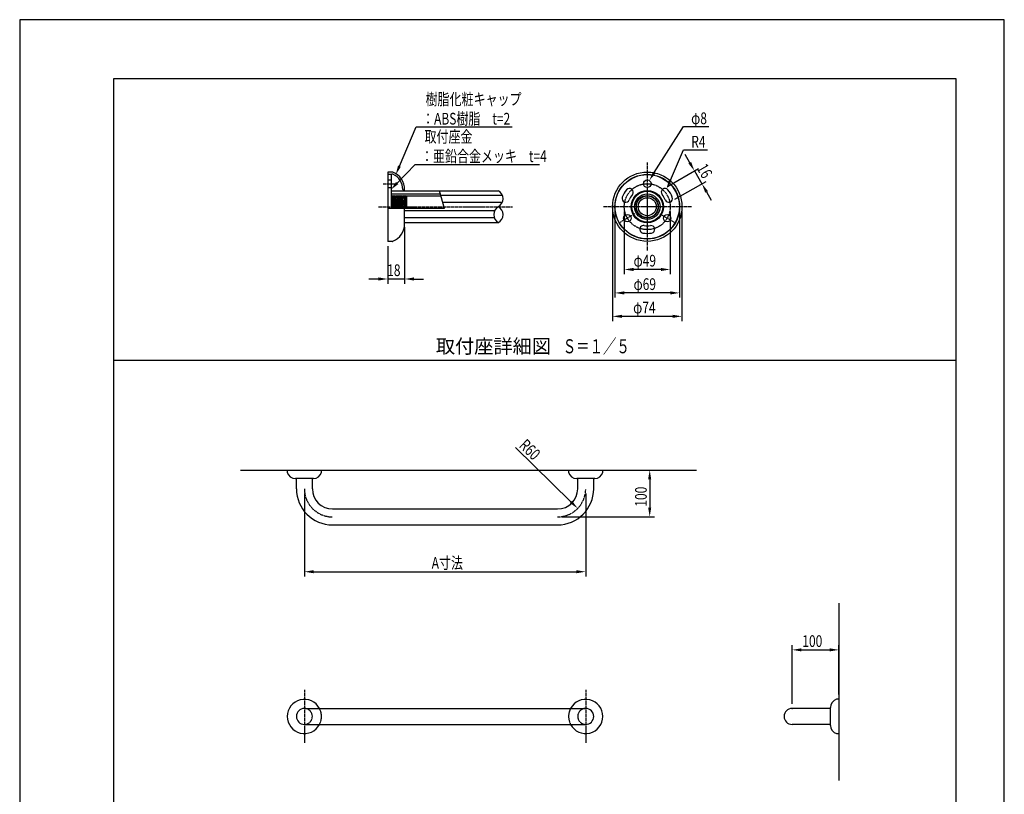
# Model space of a CAD drawing. Extents: x 0 to 2100, y 0 to 2970.
# Drawn here: x 0 to 2100, y 1317 to 2970 of the extents above; entities that cross this region are included whole.
import ezdxf
from ezdxf.enums import TextEntityAlignment as Align

# ---------------------------------------------------------------- set-up
doc = ezdxf.new("R2010")
doc.units = 0
doc.header["$LTSCALE"] = 0.3
doc.linetypes.add('CENTER2', pattern=[28.575, 19.05, -3.175, 3.175, -3.175])
doc.linetypes.add('HIDDEN2', pattern=[4.7625, 3.175, -1.5875])
doc.layers.get('0').update_dxf_attribs({"linetype": 'CONTINUOUS'})
doc.layers.get('DEFPOINTS').update_dxf_attribs({"color": 4, "linetype": 'CONTINUOUS'})
for name, color, linetype in [('CENTER', 6, 'CENTER2'), ('COVER', 7, 'CONTINUOUS'), ('DIMS', 1, 'CONTINUOUS'), ('GENKYO', 3, 'CONTINUOUS'), ('HATCH', 9, 'CONTINUOUS'), ('HIDDEN', 9, 'HIDDEN2'), ('MODEL', 7, 'CONTINUOUS'), ('SHINZAI', 7, 'CONTINUOUS'), ('TEXT', 7, 'CONTINUOUS'), ('TITLE', 7, 'CONTINUOUS'), ('ZAGANE', 7, 'CONTINUOUS'), ('ZYUSHI', 7, 'CONTINUOUS'), ('ZYUSHI2', 9, 'CONTINUOUS')]:
    doc.layers.add(name, color=color, linetype=linetype)
doc.styles.add('DIMS', font='romans.shx', dxfattribs={"width": 0.75, "bigfont": 'bigfont.shx'})
doc.styles.get("Standard").update_dxf_attribs({"font": 'romans.shx', "bigfont": 'bigfont.shx'})

# ---------------------------------------------------------------- blocks, each defined once
blk = doc.blocks.new('*U38')
at = {"layer": 'TEXT', "color": 7, "style": 'DIMS', "width": 0.75}
for s, p in [('樹脂化粧キャップ', (865.7, 2787.9)), ('：ABS樹脂\u3000t=2', (858.2, 2746.2))]:
    blk.add_text(s, height=25, dxfattribs=at).set_placement(p)
blk = doc.blocks.new('*U39')
at = {"layer": 'TEXT', "color": 7, "style": 'DIMS', "width": 0.75}
for s, p in [('取付座金', (863.4, 2707.9)), ('：亜鉛合金メッキ\u3000t=4', (855.9, 2666.2))]:
    blk.add_text(s, height=25, dxfattribs=at).set_placement(p)
blk = doc.blocks.new('*U40')
at = {"layer": 'DIMS', "color": 7, "style": 'DIMS', "width": 0.75}
blk.add_text('φ8', height=25, dxfattribs=at).set_placement((1432.1, 2747.1))
blk = doc.blocks.new('*U41')
at = {"layer": 'DIMS', "color": 7, "style": 'DIMS', "width": 0.75}
blk.add_text('R4', height=25, dxfattribs=at).set_placement((1432.3, 2697.1))
blk = doc.blocks.new('*U42')
at = {"layer": 'DIMS', "color": 7, "style": 'DIMS', "width": 0.75}
blk.add_text('16', height=25, rotation=300, dxfattribs=at).set_placement((1442.9, 2653.5))
blk = doc.blocks.new('*U43')
at = {"layer": 'DIMS', "color": 7, "style": 'DIMS', "width": 0.75}
blk.add_text('18', height=25, dxfattribs=at).set_placement((783.8, 2423))
blk = doc.blocks.new('*U44')
at = {"layer": 'DIMS', "color": 7, "style": 'DIMS', "width": 0.75}
blk.add_text('φ49', height=25, dxfattribs=at).set_placement((1309.3, 2443.3))
blk = doc.blocks.new('*U45')
at = {"layer": 'DIMS', "color": 7, "style": 'DIMS', "width": 0.75}
blk.add_text('φ69', height=25, dxfattribs=at).set_placement((1309.3, 2393.3))
blk = doc.blocks.new('*U46')
at = {"layer": 'DIMS', "color": 7, "style": 'DIMS', "width": 0.75}
blk.add_text('φ74', height=25, dxfattribs=at).set_placement((1308.4, 2343.3))
blk = doc.blocks.new('*U47')
at = {"layer": 'DIMS', "color": 7, "style": 'DIMS', "width": 0.75}
blk.add_text('100', height=25, dxfattribs=at).set_placement((1669.2, 1631.6))
blk = doc.blocks.new('*U48')
at = {"layer": 'DIMS', "color": 7, "style": 'DIMS', "width": 0.75}
blk.add_text('100', height=25, rotation=90, dxfattribs=at).set_placement((1337.4, 1931))
blk = doc.blocks.new('*U49')
at = {"layer": 'DIMS', "color": 7, "style": 'DIMS', "width": 0.75}
blk.add_text('A寸法', height=25, dxfattribs=at).set_placement((878.7, 1798.4))
blk = doc.blocks.new('*U50')
at = {"layer": 'DIMS', "color": 7, "style": 'DIMS', "width": 0.75}
blk.add_text('R60', height=25, rotation=315.6817, dxfattribs=at).set_placement((1063.5, 2059.5))

msp = doc.modelspace()

# ---------------------------------------------------------------- linework, layer by layer
at = {"layer": 'CENTER'}
for p, q in [((1338.5, 2665), (1338.5, 2477)), ((775, 2620), (803, 2620)), ((765, 2571), (1051, 2571)), ((1432.5, 2571), (1244.5, 2571)), ((1311.7, 2555.5), (1280.5, 2537.5)), ((1396.6, 2537.5), (1365.4, 2555.5)), ((607.2, 1539.9), (607.2, 1426.9)), ((1207.2, 1539.9), (1207.2, 1426.9))]:
    msp.add_line(p, q, dxfattribs=at)
msp.add_circle((1338.5, 2571), 49, dxfattribs=at)
for centre, start, end in [((667.2, 1969.1), 180, 270), ((1147.2, 1969.1), 270, 0)]:
    msp.add_arc(centre, 60, start, end, dxfattribs=at)
at = {"layer": 'COVER'}
for p, q in [((794.2, 2645), (785, 2645)), ((785, 2645), (785, 2497)), ((793.9, 2640.6), (785, 2639.6)), ((819, 2605.4), (819, 2605.4)), ((821, 2534.6), (821, 2567.4)), ((794.2, 2497), (785, 2497)), ((794.2, 2497), (785, 2497))]:
    msp.add_line(p, q, dxfattribs=at)
for radius in [74, 69, 34.4]:
    msp.add_circle((1338.5, 2571), radius, dxfattribs=at)
for centre, radius, start, end in [((794.3, 2636.6), 4, 65.3044, 96.2562), ((794.2, 2641), 4, 68.3918, 90), ((781, 2607.6), 40, 359.8139, 68.3918), ((781, 2607.6), 36, 359.804, 65.3044), ((819, 2607.4), 2, 179.804, 359.804), ((781, 2534.5), 40, 291.6082, 0.1861), ((794.2, 2501), 4, 270, 291.6082)]:
    msp.add_arc(centre, radius, start, end, dxfattribs=at)
at = {"layer": 'DEFPOINTS'}
for p, q in [((2100, 2970), (0, 2970)), ((0, 2970), (0, 0)), ((2100, 0), (2100, 2970)), ((200, 2243.8), (1997.5, 2243.8))]:
    msp.add_line(p, q, dxfattribs=at)
at = {"layer": 'DIMS', "color": 1}
for p, q in [((1415.9, 2742.1), (1425.9, 2742.1)), ((1415.9, 2692.1), (1425.9, 2692.1))]:
    msp.add_line(p, q, dxfattribs=at)
at = {"layer": 'DIMS'}
for p, q in [((1429.1, 2664.9), (1419.1, 2682.2)), ((1381.6, 2614.4), (1447.8, 2652.6)), ((1439.1, 2647.6), (1455.1, 2619.9)), ((1397.6, 2586.7), (1463.8, 2624.9)), ((1465.1, 2602.5), (1475.1, 2585.2)), ((1264.5, 2579), (1264.5, 2327)), ((1269.5, 2561), (1269.5, 2377)), ((1289.5, 2561), (1289.5, 2427)), ((1387.5, 2561), (1387.5, 2427)), ((1407.5, 2561), (1407.5, 2377)), ((1412.5, 2561), (1412.5, 2327)), ((821, 2527), (821, 2406.7)), ((785, 2487), (785, 2406.7)), ((1367.5, 2437), (1309.5, 2437)), ((765, 2416.7), (745, 2416.7)), ((821, 2416.7), (785, 2416.7)), ((841, 2416.7), (861, 2416.7)), ((1387.5, 2387), (1289.5, 2387)), ((1392.5, 2337), (1284.5, 2337)), ((1057.3, 2056.9), (1175.8, 1941.2)), ((1253.7, 2009.1), (1353.7, 2009.1)), ((1343.7, 1989.1), (1343.7, 1929.1)), ((607.2, 1959.1), (607.2, 1782.1)), ((1207.2, 1959.1), (1207.2, 1782.1)), ((1157.2, 1909.1), (1353.7, 1909.1)), ((627.2, 1792.1), (1187.2, 1792.1)), ((1647.4, 1510.4), (1647.4, 1635.4)), ((1667.4, 1625.4), (1727.4, 1625.4)), ((1747.4, 1529.9), (1747.4, 1635.4))]:
    msp.add_line(p, q, dxfattribs=at)
at = {"layer": 'DIMS', "color": 1}
for points in [[(1353.5, 2643.7), (1415.9, 2742.1)], [(1425.9, 2742.1), (1469.8, 2742.1)], [(1387.7, 2627.8), (1415.9, 2692.1)], [(1425.9, 2692.1), (1467.1, 2692.1)]]:
    msp.add_lwpolyline(points, dxfattribs=at)
at = {"layer": 'DIMS'}
for points in [[(1432, 2666.6), (1426.2, 2663.2), (1439.1, 2647.6)], [(1468, 2604.2), (1462.2, 2600.9), (1455.1, 2619.9)], [(1309.5, 2440.4), (1309.5, 2433.7), (1289.5, 2437)], [(1367.5, 2440.4), (1367.5, 2433.7), (1387.5, 2437)], [(765, 2420.1), (765, 2413.4), (785, 2416.7)], [(841, 2420.1), (841, 2413.4), (821, 2416.7)], [(1289.5, 2390.4), (1289.5, 2383.7), (1269.5, 2387)], [(1387.5, 2390.4), (1387.5, 2383.7), (1407.5, 2387)], [(1284.5, 2340.4), (1284.5, 2333.7), (1264.5, 2337)], [(1392.5, 2340.4), (1392.5, 2333.7), (1412.5, 2337)], [(1340.3, 1989.1), (1347, 1989.1), (1343.7, 2009.1)], [(1178.1, 1943.6), (1173.4, 1938.8), (1190.1, 1927.2)], [(1340.3, 1929.1), (1347, 1929.1), (1343.7, 1909.1)], [(627.2, 1795.5), (627.2, 1788.8), (607.2, 1792.1)], [(1187.2, 1795.5), (1187.2, 1788.8), (1207.2, 1792.1)], [(1667.4, 1628.7), (1667.4, 1622.1), (1647.4, 1625.4)], [(1727.4, 1628.7), (1727.4, 1622.1), (1747.4, 1625.4)]]:
    msp.add_solid(points, dxfattribs=at)
at = {"layer": 'DIMS', "color": 1}
for points in [[(1356.3, 2641.9), (1342.8, 2626.8), (1350.7, 2645.5)], [(1390.7, 2626.4), (1379.6, 2609.4), (1384.6, 2629.1)]]:
    msp.add_solid(points, dxfattribs=at)
at = {"layer": 'GENKYO'}
for p, q in [((470.7, 2009.1), (1443.7, 2009.1)), ((1747.4, 1725.4), (1747.4, 1346.9))]:
    msp.add_line(p, q, dxfattribs=at)
at = {"layer": 'HATCH'}
for p, q in [((1022.8, 2603.9), (895.9, 2603.9)), ((1029.7, 2595.1), (898.3, 2595.1)), ((1012.8, 2562.2), (821, 2562.2)), ((1029.2, 2579.8), (902.4, 2579.8)), ((1012.3, 2547), (821, 2547))]:
    msp.add_line(p, q, dxfattribs=at)
at = {"layer": 'HIDDEN'}
for centre, radius, start, end in [((607.2, 1483.4), 17, 270, 90), ((607.2, 1483.4), 36.5, 332.241, 27.759), ((1207.2, 1483.4), 36.5, 152.241, 207.759), ((1207.2, 1483.4), 17, 90, 270)]:
    msp.add_arc(centre, radius, start, end, dxfattribs=at)
at = {"layer": 'MODEL'}
for p, q in [((570.7, 2009.1), (570.7, 2004.1)), ((570.7, 2009.1), (643.7, 2009.1)), ((643.7, 2004.1), (643.7, 2009.1)), ((1170.7, 2009.1), (1170.7, 2004.1)), ((1170.7, 2009.1), (1243.7, 2009.1)), ((1243.7, 2004.1), (1243.7, 2009.1)), ((626.4, 1991.1), (588, 1991.1)), ((590.2, 1969.1), (590.2, 1991.1)), ((624.2, 1969.1), (624.2, 1991.1)), ((1226.4, 1991.1), (1188, 1991.1)), ((1190.2, 1969.1), (1190.2, 1991.1)), ((1224.2, 1969.1), (1224.2, 1991.1)), ((667.2, 1926.1), (1147.2, 1926.1)), ((667.2, 1892.1), (1147.2, 1892.1)), ((1747.4, 1519.9), (1742.4, 1519.9)), ((1747.4, 1519.9), (1747.4, 1446.9)), ((607.2, 1500.4), (1207.2, 1500.4)), ((1729.4, 1500.4), (1647.4, 1500.4)), ((1729.4, 1464.2), (1729.4, 1502.6)), ((607.2, 1466.4), (1207.2, 1466.4)), ((1729.4, 1466.4), (1647.4, 1466.4)), ((1742.4, 1446.9), (1747.4, 1446.9))]:
    msp.add_line(p, q, dxfattribs=at)
for centre, radius, start, end in [((588, 2009.1), 18, 196.1276, 270), ((626.4, 2009.1), 18, 270, 343.8724), ((1188, 2009.1), 18, 196.1276, 270), ((1226.4, 2009.1), 18, 270, 343.8724), ((667.2, 1969.1), 77, 180, 270), ((667.2, 1969.1), 43, 180, 270), ((1147.2, 1969.1), 77, 270, 0), ((1147.2, 1969.1), 43, 270, 0), ((607.2, 1483.4), 36.5, 27.759, 332.241), ((1207.2, 1483.4), 36.5, 207.759, 152.241), ((1747.4, 1502.6), 18, 106.1276, 180), ((607.2, 1483.4), 17, 90, 270), ((1207.2, 1483.4), 17, 270, 90), ((1647.4, 1483.4), 17, 90, 270), ((1747.4, 1464.2), 18, 180, 253.8724)]:
    msp.add_arc(centre, radius, start, end, dxfattribs=at)
msp.add_point((1647.4, 1500.4), dxfattribs=at)
at = {"layer": 'SHINZAI'}
for p, q in [((793, 2598.2), (897.4, 2598.2)), ((793.4, 2594.2), (797.7, 2594.2)), ((798.6, 2594.2), (802.9, 2594.2)), ((803.8, 2594.2), (808.1, 2594.2)), ((809, 2594.2), (813.3, 2594.2)), ((814.2, 2594.2), (818.5, 2594.2)), ((819.4, 2594.2), (823.7, 2594.2)), ((824.3, 2594.2), (898.5, 2594.2))]:
    msp.add_line(p, q, dxfattribs=at)
for radius in [27.2, 23.2]:
    msp.add_circle((1338.5, 2571), radius, dxfattribs=at)
at = {"layer": 'TEXT', "color": 1}
for p, q in [((845.7, 2741.2), (855.7, 2741.2)), ((843.4, 2661.2), (853.4, 2661.2))]:
    msp.add_line(p, q, dxfattribs=at)
at = {"layer": 'TEXT'}
for q in [(895.6, 2605), (785, 2567.4)]:
    msp.add_line((905.7, 2567.4), q, dxfattribs=at)
at = {"layer": 'TEXT', "linetype": 'CONTINUOUS'}
msp.add_line((897.3, 2243.8), (1300.2, 2243.8), dxfattribs=at)
at = {"layer": 'TEXT', "color": 1}
for points in [[(810, 2657.6), (845.7, 2741.2)], [(855.7, 2741.2), (1050, 2741.2)], [(805.2, 2621.5), (843.4, 2661.2)], [(853.4, 2661.2), (1108.4, 2661.2)]]:
    msp.add_lwpolyline(points, dxfattribs=at)
for points in [[(813, 2656.3), (802.1, 2639.2), (806.9, 2658.9)], [(807.6, 2619.2), (791.4, 2607.1), (802.8, 2623.8)]]:
    msp.add_solid(points, dxfattribs=at)
at = {"layer": 'TITLE'}
for p, q in [((1997.5, 2843.8), (200, 2843.8)), ((200, 2843.8), (200, 126.2)), ((1997.5, 126.2), (1997.5, 2843.8))]:
    msp.add_line(p, q, dxfattribs=at)
at = {"layer": 'ZAGANE'}
for p, q in [((793, 2640), (785, 2640)), ((785, 2640), (785, 2567.4)), ((785, 2628), (793, 2628)), ((793, 2567.4), (793, 2640)), ((785, 2612), (793, 2612)), ((793, 2595), (795.3, 2591)), ((793, 2595), (794.5, 2567.4)), ((795.3, 2591), (795.9, 2591)), ((796.8, 2567.4), (795.3, 2591)), ((798.2, 2595), (795.9, 2591)), ((795.9, 2591), (797.4, 2567.4)), ((798.2, 2595), (800.5, 2591)), ((798.2, 2595), (799.7, 2567.4)), ((800.5, 2591), (801.1, 2591)), ((802, 2567.4), (800.5, 2591)), ((803.4, 2595), (801.1, 2591)), ((801.1, 2591), (802.6, 2567.4)), ((803.4, 2595), (805.7, 2591)), ((803.4, 2595), (804.9, 2567.4)), ((805.7, 2591), (806.3, 2591)), ((807.2, 2567.4), (805.7, 2591)), ((808.6, 2595), (806.3, 2591)), ((806.3, 2591), (807.8, 2567.4)), ((808.6, 2595), (810.9, 2591)), ((808.6, 2595), (810.1, 2567.4)), ((810.9, 2591), (811.5, 2591)), ((812.4, 2567.4), (810.9, 2591)), ((813.8, 2595), (811.5, 2591)), ((811.5, 2591), (813, 2567.4)), ((813.8, 2595), (816.1, 2591)), ((813.8, 2595), (815.3, 2567.4)), ((816.1, 2591), (816.7, 2591)), ((817.6, 2567.4), (816.1, 2591)), ((819, 2595), (816.7, 2591)), ((816.7, 2591), (818.2, 2567.4)), ((819, 2595), (821.3, 2591)), ((819, 2595), (820.5, 2567.4)), ((821.3, 2591), (821.9, 2591)), ((822.8, 2567.4), (821.3, 2591)), ((824.2, 2595), (821.9, 2591)), ((821.9, 2591), (823.4, 2567.4)), ((824.2, 2595), (825, 2580.3)), ((824.2, 2595), (825, 2591)), ((825, 2591), (825, 2567.4))]:
    msp.add_line(p, q, dxfattribs=at)
for centre, radius in [((1338.5, 2571), 68.6), ((1338.5, 2620), 8), ((1338.5, 2571), 24), ((1338.5, 2571), 19.2), ((1296.1, 2546.5), 8), ((1381, 2546.5), 8)]:
    msp.add_circle(centre, radius, dxfattribs=at)
for centre, radius, start, end in [((1338.5, 2571), 57, 140.6351, 159.3648), ((1300.6, 2602.1), 8, 320.6351, 140.6351), ((1376.4, 2602.1), 8, 39.3648, 219.3648), ((1338.5, 2571), 57, 20.6351, 39.3648), ((1292.7, 2588.3), 8, 159.3648, 339.3648), ((1338.5, 2571), 41, 140.6351, 159.3648), ((1338.5, 2571), 41, 20.6351, 39.3648), ((1384.4, 2588.3), 8, 200.6351, 20.6351), ((1330.6, 2522.7), 8, 80.6351, 260.6351), ((1338.5, 2571), 41, 260.6351, 279.3648), ((1346.5, 2522.7), 8, 279.3648, 99.3648), ((1338.5, 2571), 57, 260.6351, 279.3648)]:
    msp.add_arc(centre, radius, start, end, dxfattribs=at)
at = {"layer": 'ZYUSHI'}
for p, q in [((793, 2605), (1021, 2605)), ((821, 2537), (1021, 2537))]:
    msp.add_line(p, q, dxfattribs=at)
msp.add_circle((1338.5, 2571), 34, dxfattribs=at)
for centre, start, end in [((1011.5, 2588), 299.0728, 60.9272), ((1030.4, 2554), 119.0728, 240.9272), ((1011.5, 2554), 299.0728, 60.9272)]:
    msp.add_arc(centre, 19.4, start, end, dxfattribs=at)
at = {"layer": 'ZYUSHI2'}
msp.add_line((895.9, 2604), (793, 2604), dxfattribs=at)
msp.add_circle((1338.5, 2571), 33, dxfattribs=at)

# ---------------------------------------------------------------- block references
for name in ['*U38', '*U40', '*U39', '*U41', '*U42', '*U44', '*U43', '*U45', '*U46', '*U50', '*U48', '*U49', '*U47']:
    msp.add_blockref(name, (0, 0))

# ---------------------------------------------------------------- texts
at = {"layer": 'TEXT'}
msp.add_text('取付座詳細図', height=30, dxfattribs=at).set_placement((1010.4, 2248.8), align=Align.BOTTOM_CENTER)
at = {"layer": 'TEXT', "width": 0.7}
msp.add_text('Ｓ＝１／５', height=30, dxfattribs=at).set_placement((1229.7, 2248.8), align=Align.BOTTOM_CENTER)

doc.saveas('drawing.dxf')
